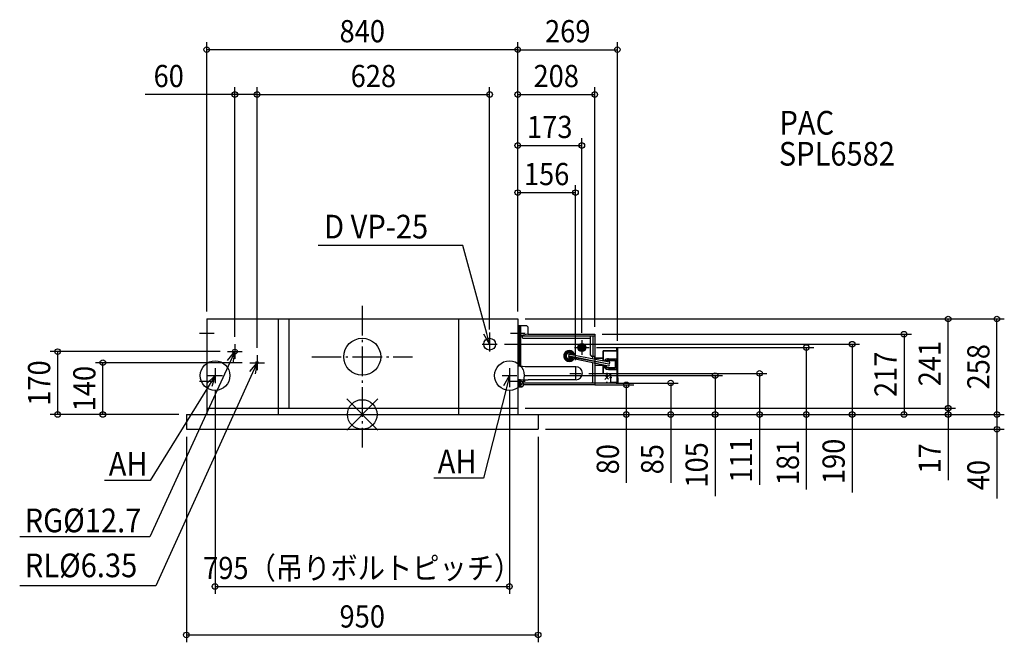
# Model space of a CAD drawing. Extents: x -925 to 1734, y -616 to 1067.
import ezdxf
from ezdxf.enums import TextEntityAlignment as Align

# ---------------------------------------------------------------- set-up
doc = ezdxf.new("R2010")
doc.units = 0
doc.header["$LTSCALE"] = 20
doc.header["$MEASUREMENT"] = 0
doc.header["$PDMODE"] = 3
doc.header["$PDSIZE"] = -2
doc.linetypes.add('DASHDOT', pattern=[5.5, 4, -0.6, 0.3, -0.6])
doc.layers.get('DEFPOINTS').update_dxf_attribs({"linetype": 'CONTINUOUS'})
for name, color, linetype in [('ARRANGE', 1, 'CONTINUOUS'), ('BASIS', 6, 'DASHDOT'), ('DETAIL', 5, 'CONTINUOUS'), ('ETC', 61, 'CONTINUOUS'), ('FIX', 11, 'CONTINUOUS'), ('NOTE', 4, 'CONTINUOUS'), ('OUTLINE', 3, 'CONTINUOUS'), ('SIZE', 30, 'CONTINUOUS')]:
    doc.layers.add(name, color=color, linetype=linetype)
doc.styles.get("Standard").update_dxf_attribs({"font": 'SIMPLEX', "width": 0.9, "bigfont": 'BIGFONT'})

msp = doc.modelspace()

# ---------------------------------------------------------------- linework, layer by layer
at = {"layer": 'ARRANGE', "color": 1, "linetype": 'Continuous'}
for p, q in [((-42, 42.4), (42, -42.4)), ((42, 42.3), (-42, -42.3))]:
    msp.add_line(p, q, dxfattribs=at)
msp.add_circle((0, 0), 40, dxfattribs=at)
at = {"layer": 'BASIS', "color": 6, "linetype": 'DASHDOT'}
for p, q in [((0, 293.6), (0, -89.2)), ((-136.5, 156), (135.7, 156))]:
    msp.add_line(p, q, dxfattribs=at)
at = {"layer": 'DEFPOINTS', "color": 7, "linetype": 'Continuous'}
for p in [(-420, 985.6), (689, 985.6), (-284, 864.5), (344, 864.5), (628, 864.5), (593, 726.9), (576, 599.6), (-420, 258), (420, 258), (1582.5, 258), (1714.1, 258), (628, 217), (-344, 190), (344, 210), (364, 190), (593, 201), (-364, 170), (-284, 160), (613, 181), (689, 178.8), (1199.4, 181), (-700.6, 140), (-304, 140), (576, 126.9), (591.7, 111), (1073.1, 111), (-397.5, 85), (397.5, 85), (417.5, 105), (628, 80), (713.2, 85), (833.2, 85), (-822.8, 0), (-475, 0), (420, 17), (420, 0), (475, 0), (953.2, 0), (1323.1, 0), (1463.4, 0), (1582.5, 0), (-475, -40), (475, -40), (1714.1, -40), (397.5, -464.7), (475, -595.6)]:
    msp.add_point(p, dxfattribs=at)
at = {"layer": 'DETAIL', "color": 5, "linetype": 'Continuous'}
for p, q in [((-420, 258), (-420, 0)), ((-420, 258), (420, 258)), ((-227, 258), (-227, 0)), ((-198, 258), (-198, 17)), ((260, 258), (260, 0)), ((420, 258), (420, 0)), ((420, 240), (443.8, 240)), ((424, 131.2), (424, 240)), ((424.8, 240), (424.8, 131.1)), ((427.8, 240), (427.8, 130.7)), ((443.8, 240), (446.8, 237)), ((424.2, 222.8), (424.2, 202.8)), ((427.8, 212.8), (628, 212.8)), ((429.8, 214.5), (446.8, 217.5)), ((429.8, 214.5), (429.8, 212.8)), ((431.8, 212.8), (431.8, 208)), ((446.8, 237), (446.8, 217)), ((446.8, 217), (628, 217)), ((616.2, 160), (616.2, 212.8)), ((624, 157), (624, 212.8)), ((628, 217), (628, 157)), ((431.8, 212), (427.8, 212)), ((431.8, 208), (434.8, 205)), ((616.2, 205), (434.8, 205)), ((593, 190.8), (584.5, 185.9)), ((593, 190.8), (601.5, 185.9)), ((560, 162.7), (666.8, 142.6)), ((560.3, 162.6), (560.3, 162.6)), ((584.5, 176.1), (584.5, 185.9)), ((593, 171.2), (584.5, 176.1)), ((601.5, 176.1), (593, 171.2)), ((601.5, 176.1), (601.5, 185.9)), ((616.2, 160), (619.2, 157)), ((685.4, 172.4), (650.4, 172.4)), ((650.4, 145.7), (650.4, 172.4)), ((688.4, 171.6), (650.4, 171.6)), ((688.4, 170.8), (651.2, 170.8)), ((651.2, 145.5), (651.2, 170.8)), ((685.4, 172.4), (685.4, 171.6)), ((689, 178.8), (687.6, 178.8)), ((687.6, 171.6), (687.6, 178.8)), ((688.4, 86.6), (688.4, 178.8)), ((689, 178.8), (689, 86.6)), ((557.8, 154.4), (664.7, 131.9)), ((558.3, 156.9), (665.7, 136.9)), ((559.2, 158.4), (665.7, 137)), ((628, 157), (619.2, 157)), ((622.4, 150.9), (622.4, 157)), ((622.4, 88), (622.4, 140.8)), ((627.2, 157), (627.2, 150)), ((650.4, 152.2), (627.2, 152.2)), ((628, 155.7), (628, 80)), ((650.4, 110), (650.4, 134.9)), ((651.2, 110), (651.2, 134.8)), ((665.4, 150.7), (686.4, 150.7)), ((665.4, 147.2), (684.4, 147.2)), ((665.4, 145.7), (682.4, 145.7)), ((683.4, 144.7), (683.4, 127.7)), ((684.4, 147.2), (684.4, 125.2)), ((686.4, 150.7), (686.4, 121.7)), ((576.6, 129.2), (446.5, 129.2)), ((650.4, 132.2), (628, 132.2)), ((658.8, 110), (628, 110)), ((668.2, 110), (662.8, 110)), ((665.4, 126.7), (682.4, 126.7)), ((665.4, 125.2), (684.4, 125.2)), ((665.4, 121.7), (686.4, 121.7)), ((668.2, 110), (671.2, 107)), ((671.2, 102), (671.2, 107)), ((424, 75), (424, 94.7)), ((424.8, 94.6), (424.8, 75)), ((426.2, 94.5), (426.2, 89)), ((426.2, 89), (428.5, 89)), ((427.8, 89), (427.8, 75)), ((428.5, 94.3), (428.5, 89)), ((685.4, 85), (434.8, 85)), ((434.8, 85), (434.8, 78)), ((628, 80), (434.8, 80)), ((577.6, 93.2), (448.4, 93.2)), ((622.4, 88), (619.4, 85)), ((654.8, 94.8), (666.3, 105.2)), ((655.2, 106.1), (665.5, 95.2)), ((668.2, 85), (671.2, 88)), ((690, 85.8), (669, 85.8)), ((689.2, 86.6), (669.8, 86.6)), ((671.2, 88), (671.2, 98)), ((685.4, 85), (685.4, 85.8)), ((690, 98.8), (689.2, 98.8)), ((689.2, 86.6), (689.2, 98.8)), ((690, 85.8), (690, 98.8)), ((420, 75), (431.8, 75)), ((434.8, 78), (431.8, 75)), ((-475, 0), (475, 0)), ((-475, 0), (-475, -40)), ((-420, 17), (420, 17)), ((475, 0), (475, -40)), ((-475, -40), (475, -40))]:
    msp.add_line(p, q, dxfattribs=at)
for centre, radius in [((0, 156), 50), ((344, 190), 16), ((593, 181), 11), ((593, 181), 11), ((593, 181), 8.49), ((593, 181), 6), ((-344, 170), 6.35), ((593, 181), 4.5), ((593, 181), 3.18), ((-284, 140), 3.17), ((660.8, 110), 1.77), ((660.8, 110), 1.04), ((671.2, 100), 1.77), ((671.2, 100), 1.04)]:
    msp.add_circle(centre, radius, dxfattribs=at)
for centre, radius, start, end in [((559, 158.2), 15, 7.1727, 332.8949), ((559, 158.2), 13, 10.0332, 330.4827), ((559, 158.2), 10, 16.6884, 324.9264), ((559, 158.2), 8, 24.3887, 318.631), ((559.6, 160.6), 2.18, 79.3354, 259.3354), ((558, 155.7), 1.25, 79.3354, 259.3354), ((665.4, 136.2), 14.5, 185.4796, 270), ((665.4, 136.2), 14.5, 90, 142.5943), ((665.4, 136.2), 11, 191.2833, 270), ((665.4, 136.2), 9.5, 195.2164, 270), ((665.4, 136.2), 11, 90, 132.956), ((665.4, 136.2), 9.5, 90, 125.9595), ((665.2, 134.4), 2.55, 259.3354, 79.3354), ((666.2, 139.8), 2.84, 259.3354, 79.3354), ((682.4, 144.7), 1, 0, 90), ((461.2, 427.5), 298.6, 262.067, 267.1739), ((576.6, 111.2), 18, 273.3207, 90), ((660.8, 110), 2, 180, 0), ((682.4, 127.7), 1, 270, 0), ((465.6, 586.4), 493.5, 264.7015, 268.003), ((660.8, 85), 2, 0, 180), ((671.2, 100), 2, 90, 270)]:
    msp.add_arc(centre, radius, start, end, dxfattribs=at)
at = {"layer": 'FIX', "color": 11, "linetype": 'Continuous'}
for centre in [(-397.5, 105), (397.5, 105)]:
    msp.add_circle(centre, 40, dxfattribs=at)
at = {"layer": 'NOTE', "color": 4, "linetype": 'Continuous'}
for p, q in [((271.4, 456.7), (-118.7, 456.7)), ((336.1, 218.9), (271.4, 456.7)), ((-420, 240), (-420, 200)), ((420, 240), (420, 200)), ((-440, 220), (-400, 220)), ((344, 190), (328.4, 216.8)), ((344, 190), (336.1, 218.9)), ((343.9, 221.1), (344, 190)), ((400, 220), (440, 220)), ((-344, 190), (-344, 150)), ((324, 190), (364, 190)), ((344, 210), (344, 170)), ((593, 201), (593, 161)), ((-364, 170), (-324, 170)), ((-363.8, 146.1), (-344, 170)), ((-344, 170), (-356.5, 142.7)), ((-344, 170), (-349.2, 139.4)), ((-284, 160), (-284, 120)), ((573, 181), (613, 181)), ((-356.5, 142.7), (-573.4, -330.4)), ((-304, 140), (-264, 140)), ((-303.7, 116), (-284, 140)), ((-284, 140), (-296.4, 112.7)), ((-284, 140), (-289.1, 109.4)), ((-296.4, 112.7), (-557.9, -463.1)), ((-420, 110), (-420, 70)), ((-420, 110), (-420, 70)), ((-397.5, 125), (-397.5, 85)), ((397.5, 125), (397.5, 85)), ((420, 110), (420, 70)), ((420, 110), (420, 70)), ((560.3, 111), (591.7, 111)), ((576, 126.7), (576, 95.3)), ((-440, 90), (-400, 90)), ((-440, 90), (-400, 90)), ((-420.1, 83.7), (-397.5, 105)), ((-420, 105), (-420, 65)), ((-417.5, 105), (-377.5, 105)), ((-397.5, 105), (-413.3, 79.5)), ((-397.5, 105), (-406.4, 75.3)), ((377.5, 105), (417.5, 105)), ((382.4, 77.9), (397.5, 105)), ((397.5, 105), (390.2, 75.9)), ((397.5, 105), (398, 73.9)), ((400, 90), (440, 90)), ((400, 90), (440, 90)), ((420, 105), (420, 65)), ((-413.3, 79.5), (-572.7, -178.6)), ((390.2, 75.9), (327.8, -172.3)), ((-572.7, -178.6), (-696.1, -178.6)), ((327.8, -172.3), (192.9, -172.3)), ((-573.4, -330.4), (-924.9, -330.4)), ((-557.9, -463.1), (-925.2, -463.1))]:
    msp.add_line(p, q, dxfattribs=at)
at = {"layer": 'OUTLINE', "color": 3, "linetype": 'Continuous'}
for p, q in [((-420, 258), (-420, 0)), ((-420, 258), (420, 258)), ((420, 258), (420, 240)), ((420, 240), (443.8, 240)), ((443.8, 240), (446.8, 237)), ((446.8, 237), (446.8, 217)), ((446.8, 217), (628, 217)), ((628, 217), (628, 152.2)), ((650.4, 152.2), (650.4, 172.4)), ((650.4, 172.4), (685.4, 172.4)), ((685.4, 172.4), (685.4, 171.6)), ((685.4, 171.6), (687.6, 171.6)), ((687.6, 171.6), (687.6, 178.8)), ((687.6, 178.8), (689, 178.8)), ((689, 178.8), (689, 86.6)), ((628, 152.2), (650.4, 152.2)), ((628, 80), (434.8, 80)), ((434.8, 80), (434.8, 78)), ((685.4, 85), (628, 85)), ((628, 85), (628, 80)), ((690, 85.8), (685.4, 85.8)), ((685.4, 85.8), (685.4, 85)), ((689, 86.6), (689.2, 86.6)), ((689.2, 86.6), (689.2, 98.8)), ((689.2, 98.8), (690, 98.8)), ((690, 98.8), (690, 85.8)), ((431.8, 75), (420, 75)), ((420, 75), (420, 0)), ((434.8, 78), (431.8, 75)), ((-475, 0), (-420, 0)), ((-475, 0), (-475, -40)), ((420, 0), (475, 0)), ((475, 0), (475, -40)), ((-475, -40), (475, -40))]:
    msp.add_line(p, q, dxfattribs=at)
at = {"layer": 'SIZE', "color": 30, "linetype": 'Continuous'}
for p, q in [((-420, 278), (-420, 1005.6)), ((420, 985.6), (-420, 985.6)), ((420, 278), (420, 1005.6)), ((420, 278), (420, 1005.6)), ((420, 985.6), (689, 985.6)), ((689, 198.8), (689, 1005.6)), ((-344, 210), (-344, 884.5)), ((-284, 180), (-284, 884.5)), ((-284, 180), (-284, 884.5)), ((344, 230), (344, 884.5)), ((420, 278), (420, 884.5)), ((628, 237), (628, 884.5)), ((-344, 864.5), (-586.4, 864.5)), ((-284, 864.5), (-344, 864.5)), ((-284, 864.5), (344, 864.5)), ((420, 864.5), (628, 864.5)), ((420, 278), (420, 746.9)), ((593, 221), (593, 746.9)), ((420, 726.9), (593, 726.9)), ((420, 278), (420, 619.6)), ((576, 146.9), (576, 619.6)), ((420, 599.6), (576, 599.6)), ((440, 258), (1734.1, 258)), ((440, 258), (1602.5, 258)), ((1582.5, 17), (1582.5, 258)), ((1714.1, 0), (1714.1, 258)), ((648, 217), (1483.4, 217)), ((1463.4, 217), (1463.4, 0)), ((384, 190), (1343.1, 190)), ((1323.1, 190), (1323.1, 0)), ((-384, 170), (-842.8, 170)), ((-822.8, 170), (-822.8, 0)), ((633, 181), (1219.4, 181)), ((1199.4, 181), (1199.4, 0)), ((-324, 140), (-720.6, 140)), ((-700.6, 0), (-700.6, 140)), ((611.7, 111), (1093.1, 111)), ((1073.1, 111), (1073.1, 0)), ((437.5, 105), (973.2, 105)), ((628, 80), (733.2, 80)), ((685.4, 85), (853.2, 85)), ((713.2, 80), (713.2, 0)), ((833.2, 85), (833.2, 0)), ((953.2, 105), (953.2, 0)), ((-397.5, 65), (-397.5, -484.7)), ((397.5, 65), (397.5, -484.7)), ((1582.5, 17), (1582.5, 47)), ((1714.1, 0), (1714.1, 30)), ((-495, 0), (-842.8, 0)), ((-495, 0), (-720.6, 0)), ((440, 17), (1602.5, 17)), ((440, 17), (1602.5, 17)), ((1582.5, 17), (1582.5, 0)), ((440, 0), (1734.1, 0)), ((440, 0), (1734.1, 0)), ((440, 0), (1602.5, 0)), ((440, 0), (1093.1, 0)), ((440, 0), (853.2, 0)), ((440, 0), (1219.4, 0)), ((440, 0), (1483.4, 0)), ((495, 0), (1343.1, 0)), ((495, 0), (973.2, 0)), ((713.2, 0), (713.2, -184.5)), ((833.2, 0), (833.2, -184.5)), ((953.2, 0), (953.2, -220.5)), ((1073.1, 0), (1073.1, -190.4)), ((1199.4, 0), (1199.4, -202.3)), ((1323.1, 0), (1323.1, -211.1)), ((1582.5, 0), (1582.5, -177.1)), ((1714.1, 0), (1714.1, -40)), ((495, -40), (1734.1, -40)), ((1714.1, -40), (1714.1, -227.4)), ((-475, -60), (-475, -615.6)), ((475, -60), (475, -615.6)), ((-397.5, -464.7), (397.5, -464.7)), ((-475, -595.6), (475, -595.6))]:
    msp.add_line(p, q, dxfattribs=at)
for centre in [(-420, 985.6), (420, 985.6), (420, 985.6), (689, 985.6), (-344, 864.5), (-284, 864.5), (-284, 864.5), (344, 864.5), (420, 864.5), (628, 864.5), (420, 726.9), (593, 726.9), (420, 599.6), (576, 599.6), (1582.5, 258), (1714.1, 258), (1463.4, 217), (1199.4, 181), (1323.1, 190), (-822.8, 170), (-700.6, 140), (953.2, 105), (1073.1, 111), (713.2, 80), (833.2, 85), (-822.8, 0), (-700.6, 0), (713.2, 0), (833.2, 0), (953.2, 0), (1073.1, 0), (1199.4, 0), (1323.1, 0), (1463.4, 0), (1582.5, 17), (1582.5, 17), (1582.5, 0), (1714.1, 0), (1714.1, 0), (1714.1, -40), (-397.5, -464.7), (397.5, -464.7), (-475, -595.6), (475, -595.6)]:
    msp.add_circle(centre, 7.5, dxfattribs=at)

# ---------------------------------------------------------------- texts
at = {"layer": 'ETC', "color": 61, "linetype": 'Continuous', "width": 0.9}
for s, p in [('PAC', (1126.9, 756.2)), ('SPL6582', (1125.1, 672.4))]:
    msp.add_text(s, height=64, dxfattribs=at).set_placement(p)
at = {"layer": 'NOTE', "color": 4, "linetype": 'Continuous', "width": 0.9}
for s, p in [('D VP-25', (-103.1, 475.6)), ('AH', (-684.7, -165.6)), ('AH', (203.8, -159.1)), ('RG%%C12.7', (-911.8, -318.2)), ('RL%%C6.35', (-911.3, -439.7))]:
    msp.add_text(s, height=64, dxfattribs=at).set_placement(p)
at = {"layer": 'SIZE', "color": 30, "linetype": 'Continuous', "width": 0.9}
for s, p in [('840', (0, 1005.6)), ('269', (555, 1005.6)), ('60', (-522.7, 884.5)), ('628', (30, 884.5)), ('208', (524, 884.5)), ('173', (506.5, 746.9)), ('156', (498, 619.6)), ('795（吊りボルトピッチ）', (0, -444.7)), ('950', (0, -575.6))]:
    msp.add_text(s, height=60, dxfattribs=at).set_placement(p, align=Align.CENTER)
for s, p in [('241', (1562.5, 137.5)), ('258', (1694.1, 129)), ('217', (1443.4, 108.5)), ('170', (-842.8, 85)), ('140', (-720.6, 70)), ('105', (933.2, -136.2)), ('111', (1053.1, -122.9)), ('181', (1179.4, -129.6)), ('190', (1303.1, -126.8)), ('80', (693.2, -120.8)), ('85', (813.2, -120.8)), ('17', (1562.5, -118.6)), ('40', (1694.1, -163.7))]:
    msp.add_text(s, height=60, rotation=90, dxfattribs=at).set_placement(p, align=Align.CENTER)

doc.saveas('drawing.dxf')
